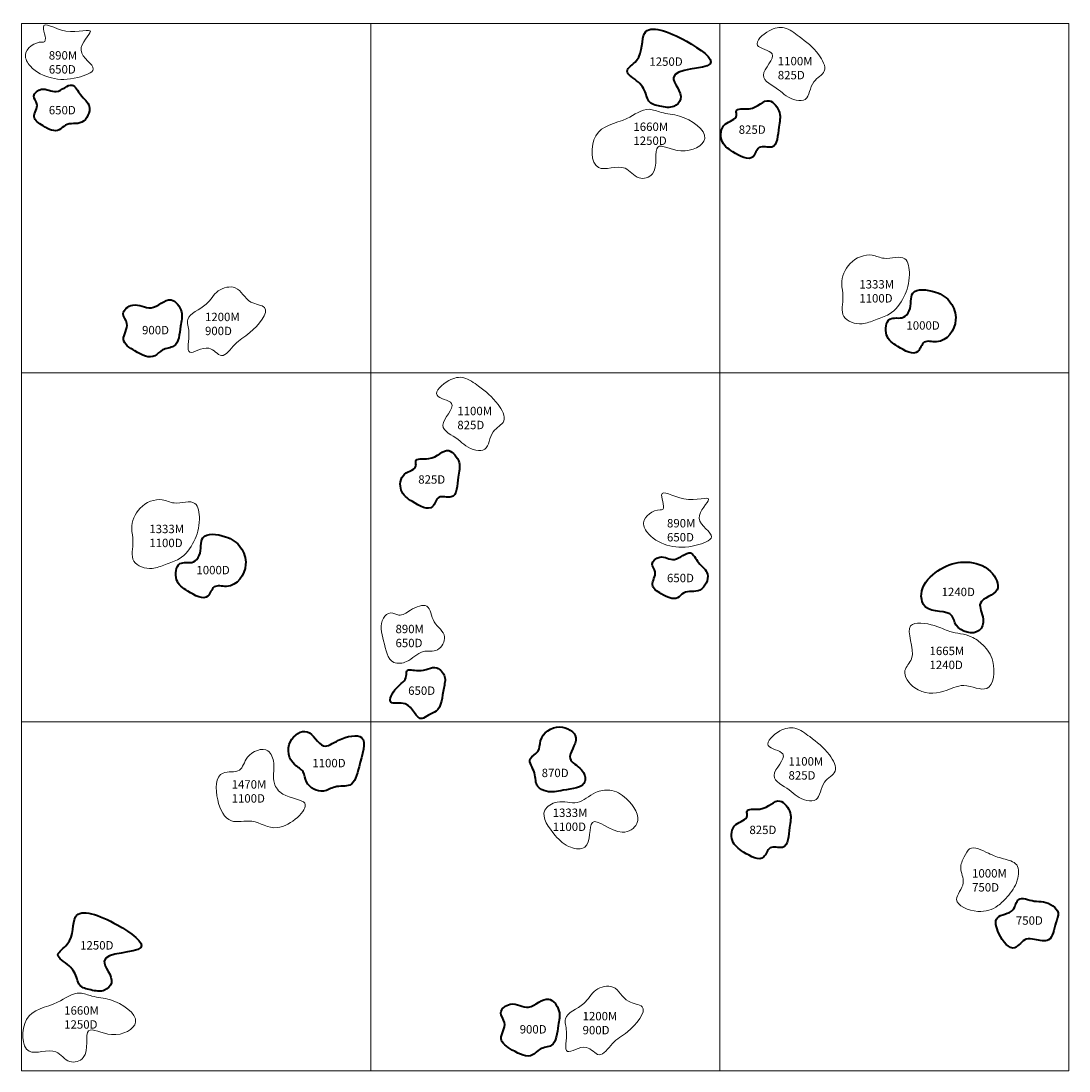
# Model space of a CAD drawing. Units: feet. Extents: x 2430 to 3055, y 147 to 772.
import ezdxf

# ---------------------------------------------------------------- set-up
doc = ezdxf.new("R2010")
doc.units = ezdxf.units.FT
doc.header["$LTSCALE"] = 50
doc.header["$MEASUREMENT"] = 0
for name, color, linetype, lineweight in [('2.Plan.Excavation', 7, 'Continuous', 40), ('2.Text.Lttr', 7, 'Continuous', 18), ('2.Text.Note', 6, 'Continuous', 18)]:
    doc.layers.add(name, color=color, linetype=linetype, lineweight=lineweight)
doc.styles.add('style4', font='arial.ttf', dxfattribs={"height": 0.2})

msp = doc.modelspace()

# ---------------------------------------------------------------- linework, layer by layer
at = {"layer": '2.Plan.Excavation'}
for points, knots in [([(2826.62, 760.27), (2815.84, 766.33), (2797.62, 773), (2801.8, 750.08), (2787.67, 742.26), (2799.39, 736.14), (2802.33, 729.91), (2804.23, 722.94), (2811.41, 721.38), (2818.59, 719.87), (2826.77, 727.66), (2808.72, 744.76), (2853.17, 742.57), (2834.98, 755.58), (2826.62, 760.27)], [0, 0, 0, 0, 25.253246, 42.335274, 50.673805, 60.072225, 69.233068, 73.069018, 80.342436, 88.635927, 94.48084, 108.233327, 131.554551, 151.129647, 151.129647, 151.129647, 151.129647]), ([(2437.95, 727.52), (2437.91, 726), (2441.73, 722.09), (2435.7, 714.71), (2444.14, 709.11), (2451.99, 705.12), (2457.73, 712.39), (2467.64, 709.11), (2473.4, 722.14), (2465.46, 727.24), (2460.82, 737.67), (2451.49, 727.19), (2443.71, 733.83), (2438, 729.36), (2437.95, 727.52)], [0, 0, 0, 0, 5.000754, 12.824868, 20.425606, 30.346695, 34.904885, 44.822246, 55.326726, 63.997068, 71.527939, 81.785269, 90.641033, 96.743319, 96.743319, 96.743319, 96.743319]), ([(2856.52, 716.13), (2856.41, 713.3), (2847.31, 712.19), (2846.25, 700.08), (2854.37, 694), (2866.61, 687.2), (2869.07, 699.19), (2881.12, 694.32), (2880.97, 708.6), (2883.82, 717.58), (2874.75, 728.99), (2867.57, 717.8), (2855.37, 720.93), (2856.55, 716.88), (2856.52, 716.13)], [0, 0, 0, 0, 8.688355, 18.468498, 27.96942, 40.370781, 46.923827, 54.345299, 66.943292, 75.601135, 85.014724, 97.836387, 105.71318, 108.040785, 108.040785, 108.040785, 108.040785]), ([(2955.94, 595.78), (2953.44, 594.81), (2945.85, 597.3), (2944.37, 583.72), (2952.65, 578.13), (2964.71, 571.28), (2967.52, 583.05), (2979.94, 578.57), (2989.41, 592.12), (2984.81, 605.38), (2975.42, 611.94), (2958.6, 613.6), (2961.31, 600.98), (2957.56, 596.41), (2955.94, 595.78)], [0, 0, 0, 0, 8.081683, 17.861825, 27.362748, 39.764109, 46.317155, 53.738627, 71.006047, 81.667146, 92.790525, 106.225248, 116.961957, 122.180422, 122.180422, 122.180422, 122.180422]), ([(2491.13, 597.96), (2491.09, 596.07), (2495.86, 591.18), (2488.33, 581.95), (2498.85, 574.94), (2508.77, 569.98), (2514.44, 577.41), (2524.29, 577.48), (2524.77, 589.66), (2527.36, 599.03), (2518.85, 610.43), (2508.28, 597.61), (2498.3, 605.84), (2491.19, 600.26), (2491.13, 597.96)], [0, 0, 0, 0, 6.250942, 16.031085, 25.532007, 37.933369, 43.631107, 50.601553, 63.199546, 71.85739, 81.270978, 94.092641, 105.162346, 112.790204, 112.790204, 112.790204, 112.790204]), ([(2665.59, 507.69), (2665.48, 504.86), (2656.39, 503.75), (2655.33, 491.64), (2663.44, 485.56), (2675.68, 478.76), (2678.15, 490.75), (2690.2, 485.88), (2690.05, 500.16), (2692.9, 509.14), (2683.82, 520.55), (2676.64, 509.35), (2664.44, 512.49), (2665.62, 508.44), (2665.59, 507.69)], [0, 0, 0, 0, 8.688355, 18.468498, 27.96942, 40.370781, 46.923827, 54.345299, 66.943292, 75.601135, 85.014724, 97.836387, 105.71318, 108.040785, 108.040785, 108.040785, 108.040785]), ([(2532.97, 450.03), (2530.47, 449.07), (2522.88, 451.56), (2521.4, 437.97), (2529.68, 432.38), (2541.74, 425.53), (2544.55, 437.3), (2556.97, 432.82), (2566.44, 446.38), (2561.84, 459.63), (2552.45, 466.19), (2535.63, 467.85), (2538.34, 455.23), (2534.59, 450.66), (2532.97, 450.03)], [0, 0, 0, 0, 8.081683, 17.861825, 27.362748, 39.764109, 46.317155, 53.738627, 71.006047, 81.667146, 92.790525, 106.225248, 116.961957, 122.180422, 122.180422, 122.180422, 122.180422]), ([(2806.22, 448.77), (2806.18, 447.26), (2810.01, 443.35), (2803.97, 435.97), (2812.41, 430.36), (2820.27, 426.38), (2826, 433.64), (2835.92, 430.37), (2841.68, 443.4), (2833.73, 448.5), (2829.1, 458.92), (2819.76, 448.45), (2811.98, 455.09), (2806.27, 450.62), (2806.22, 448.77)], [0, 0, 0, 0, 5.000754, 12.824868, 20.425606, 30.346695, 34.904885, 44.822246, 55.326726, 63.997068, 71.527939, 81.785269, 90.641033, 96.743319, 96.743319, 96.743319, 96.743319]), ([(3003.41, 415.95), (3003.06, 419.48), (2997.84, 427.61), (3016.23, 431.28), (3007.56, 447.32), (2997.1, 450.21), (2985.26, 449.64), (2974.37, 444.49), (2965, 433.83), (2968.77, 418.39), (2985.09, 422.53), (2986.96, 409), (3001.32, 405.32), (3003.67, 413.29), (3003.41, 415.95)], [0, 0, 0, 0, 9.57492, 22.42859, 33.977284, 49.181124, 54.258461, 69.243157, 84.497948, 92.565158, 109.204705, 115.110788, 129.184822, 136.387489, 136.387489, 136.387489, 136.387489]), ([(2659.79, 382.16), (2659.46, 378.91), (2653.62, 376.52), (2647.2, 363.63), (2662.71, 368.67), (2666.36, 353.54), (2673.19, 359.26), (2681.04, 361.58), (2681.03, 372.58), (2684.03, 381.76), (2676.69, 389.7), (2669.49, 383.35), (2659.43, 387.05), (2659.88, 383.12), (2659.79, 382.16)], [0, 0, 0, 0, 9.39305, 18.472181, 27.218461, 40.477069, 44.900343, 49.835064, 64.288729, 71.31923, 78.224198, 89.390211, 96.247321, 99.007628, 99.007628, 99.007628, 99.007628]), ([(2764.18, 326.14), (2761.86, 328.92), (2752.85, 332.37), (2765.64, 345.77), (2749.84, 354.96), (2738.87, 346.39), (2739.57, 336.59), (2730.79, 332.74), (2737.63, 324.54), (2736.2, 316.11), (2744.81, 312.15), (2753.63, 314.37), (2768.55, 315.68), (2765.93, 324.05), (2764.18, 326.14)], [0, 0, 0, 0, 9.57492, 22.42859, 33.977284, 48.098381, 54.651427, 60.889473, 69.745482, 78.038973, 83.883887, 93.919271, 107.993305, 115.195972, 115.195972, 115.195972, 115.195972]), ([(2619.43, 343.74), (2615.92, 342.03), (2608.95, 336.68), (2602.32, 353.34), (2587.23, 343.11), (2590.35, 329.73), (2599.36, 325.67), (2599.55, 316.69), (2609.59, 311.41), (2617.37, 317.17), (2628.66, 315.16), (2631.65, 329.62), (2638.48, 349.14), (2624.49, 346.22), (2619.43, 343.74)], [0, 0, 0, 0, 9.57492, 22.42859, 33.977284, 48.098381, 54.651427, 60.889473, 72.382643, 79.590557, 88.613158, 100.779104, 118.373117, 132.197028, 132.197028, 132.197028, 132.197028]), ([(2862.9, 298.92), (2862.79, 296.09), (2853.69, 294.98), (2852.63, 282.88), (2860.75, 276.8), (2872.99, 270), (2875.46, 281.98), (2887.5, 277.12), (2887.35, 291.4), (2890.2, 300.38), (2881.13, 311.79), (2873.95, 300.59), (2861.75, 303.73), (2862.93, 299.68), (2862.9, 298.92)], [0, 0, 0, 0, 8.688355, 18.468498, 27.96942, 40.370781, 46.923827, 54.345299, 66.943292, 75.601135, 85.014724, 97.836387, 105.71318, 108.040785, 108.040785, 108.040785, 108.040785]), ([(3034.08, 225.04), (3037.06, 224.39), (3044.77, 222.8), (3045.73, 233.61), (3050.02, 242.64), (3040.77, 248.18), (3032.92, 247.35), (3023.54, 251.95), (3022.31, 240), (3009.22, 240.26), (3012.3, 227.17), (3021.57, 215.8), (3027.75, 226.46), (3032.3, 225.43), (3034.08, 225.04)], [0, 0, 0, 0, 8.294059, 19.44799, 25.366816, 36.367784, 41.887285, 51.177606, 58.069352, 68.652327, 78.065916, 90.769286, 99.332686, 104.255364, 104.255364, 104.255364, 104.255364]), ([(2487.52, 233.76), (2476.74, 239.81), (2458.52, 246.48), (2462.7, 223.56), (2448.56, 215.75), (2460.29, 209.62), (2463.23, 203.4), (2465.13, 196.42), (2472.3, 194.86), (2479.48, 193.36), (2487.67, 201.15), (2469.62, 218.25), (2514.07, 216.06), (2495.87, 229.07), (2487.52, 233.76)], [0, 0, 0, 0, 25.253246, 42.335274, 50.673805, 60.072225, 69.233068, 73.069018, 80.342436, 88.635927, 94.48084, 108.233327, 131.554551, 151.129647, 151.129647, 151.129647, 151.129647]), ([(2716.08, 181.39), (2716.04, 179.5), (2720.81, 174.61), (2713.28, 165.38), (2723.8, 158.37), (2733.72, 153.41), (2739.39, 160.84), (2749.24, 160.91), (2749.72, 173.09), (2752.31, 182.46), (2743.8, 193.86), (2733.23, 181.04), (2723.24, 189.27), (2716.14, 183.69), (2716.08, 181.39)], [0, 0, 0, 0, 6.250942, 16.031085, 25.532007, 37.933369, 43.631107, 50.601553, 63.199546, 71.85739, 81.270978, 94.092641, 105.162346, 112.790204, 112.790204, 112.790204, 112.790204])]:
    msp.add_open_spline(points, degree=3, knots=knots, dxfattribs=at)
at = {"layer": '2.Text.Lttr'}
for points, knots in [([(2456.92, 766.31), (2450.19, 767.51), (2439.39, 775.4), (2446.49, 759.47), (2438.74, 760.04), (2430.22, 753.92), (2436.92, 742.64), (2449.04, 737.14), (2460.99, 737.17), (2479.3, 743.61), (2459.61, 753.64), (2478.25, 770.46), (2464.26, 765.01), (2456.92, 766.31)], [0, 0, 0, 0, 13.524062, 22.325786, 23.110021, 35.664845, 42.956217, 57.416286, 73.114315, 83.582345, 96.902169, 109.414077, 124.133735, 124.133735, 124.133735, 124.133735]), ([(2908.82, 742.47), (2909.9, 745.2), (2904.42, 755.22), (2895.64, 761.63), (2885.43, 769.45), (2875.68, 767.63), (2863.57, 756.44), (2884.68, 754), (2866.23, 738.8), (2880.73, 732.92), (2886.8, 726.22), (2900.21, 722.21), (2900.03, 736.74), (2907.87, 740.08), (2908.82, 742.47)], [0, 0, 0, 0, 10.294671, 26.322813, 36.446778, 45.543737, 56.730654, 66.736919, 80.612984, 93.102845, 99.017522, 110.517805, 122.032927, 131.084651, 131.084651, 131.084651, 131.084651]), ([(2806.47, 681.2), (2810.05, 685.61), (2804.84, 703.27), (2824.21, 691.14), (2845.46, 702.74), (2824.8, 716.83), (2812.97, 716.88), (2802.04, 721.66), (2789.74, 711.32), (2769.19, 709.87), (2769.65, 678.68), (2789.92, 688.83), (2796.89, 676.92), (2804.64, 678.93), (2806.47, 681.2)], [0, 0, 0, 0, 16.330499, 30.262738, 46.313501, 66.402514, 77.664508, 84.955881, 99.415949, 120.620888, 139.490472, 155.415995, 165.507973, 173.885652, 173.885652, 173.885652, 173.885652]), ([(2939.34, 594.25), (2942.09, 595.29), (2949.41, 597.39), (2957.11, 607.93), (2960.31, 619.04), (2958.3, 634.36), (2945.61, 629.21), (2935.51, 634.61), (2922.86, 629.34), (2918.19, 617.39), (2920.87, 606.98), (2917.22, 594.79), (2930.76, 590.48), (2936.72, 593.27), (2939.34, 594.25)], [0, 0, 0, 0, 8.796661, 22.337405, 35.974424, 45.828214, 58.190233, 65.481606, 79.606852, 92.623975, 100.192462, 112.150568, 123.833287, 132.210967, 132.210967, 132.210967, 132.210967]), ([(2549.69, 572.98), (2552.36, 572.69), (2557.99, 581.48), (2567.34, 585.78), (2581.54, 602.52), (2564.44, 603.71), (2560.19, 615.73), (2546.13, 612.51), (2541.54, 601.65), (2527.21, 597.14), (2531.67, 586.02), (2527.15, 569.85), (2542.15, 581.27), (2547.42, 573.23), (2549.69, 572.98)], [0, 0, 0, 0, 10.294671, 21.747928, 39.022667, 47.749728, 60.340106, 70.691294, 81.388776, 95.637923, 103.20641, 115.164516, 126.703833, 135.460841, 135.460841, 135.460841, 135.460841]), ([(2717.89, 534.03), (2718.98, 536.75), (2713.49, 546.78), (2704.71, 553.19), (2694.51, 561.01), (2684.76, 559.19), (2672.65, 548), (2693.76, 545.56), (2675.31, 530.35), (2689.81, 524.48), (2695.87, 517.77), (2709.29, 513.77), (2709.1, 528.3), (2716.94, 531.64), (2717.89, 534.03)], [0, 0, 0, 0, 10.294671, 26.322813, 36.446778, 45.543737, 56.730654, 66.736919, 80.612984, 93.102845, 99.017522, 110.517805, 122.032927, 131.084651, 131.084651, 131.084651, 131.084651]), ([(2825.2, 487.57), (2818.46, 488.77), (2807.66, 496.66), (2814.76, 480.73), (2807.01, 481.3), (2798.49, 475.18), (2805.2, 463.89), (2817.31, 458.4), (2829.27, 458.43), (2847.58, 464.86), (2827.89, 474.89), (2846.53, 491.72), (2832.53, 486.27), (2825.2, 487.57)], [0, 0, 0, 0, 13.524062, 22.325786, 23.110021, 35.664845, 42.956217, 57.416286, 73.114315, 83.582345, 96.902169, 109.414077, 124.133735, 124.133735, 124.133735, 124.133735]), ([(2516.37, 448.51), (2519.12, 449.54), (2526.44, 451.64), (2534.14, 462.18), (2537.34, 473.29), (2535.33, 488.62), (2522.64, 483.46), (2512.54, 488.86), (2499.89, 483.59), (2495.22, 471.64), (2497.9, 461.23), (2494.25, 449.04), (2507.79, 444.73), (2513.75, 447.52), (2516.37, 448.51)], [0, 0, 0, 0, 8.796661, 22.337405, 35.974424, 45.828214, 58.190233, 65.481606, 79.606852, 92.623975, 100.192462, 112.150568, 123.833287, 132.210967, 132.210967, 132.210967, 132.210967]), ([(2682.59, 405.45), (2682.18, 408.82), (2674.84, 412.82), (2674.08, 426.66), (2662.47, 422.08), (2656.27, 416.8), (2650.29, 420.89), (2643.02, 414.29), (2646.63, 403.22), (2648.95, 388.78), (2662.03, 389.97), (2668.13, 398.32), (2679.15, 395.54), (2682.92, 402.71), (2682.59, 405.45)], [0, 0, 0, 0, 10.797373, 21.039023, 31.120253, 38.695772, 43.642918, 49.004162, 62.545973, 76.677933, 84.240376, 95.749536, 104.40422, 113.197504, 113.197504, 113.197504, 113.197504]), ([(2996.35, 405.43), (2992.37, 407.19), (2984.2, 407.56), (2974.18, 413.09), (2952.9, 415.69), (2965.52, 394.73), (2953.96, 384.65), (2963.65, 371.29), (2978.94, 371.07), (2991.72, 378.98), (3008.86, 369.53), (3011.42, 390.64), (3004.33, 400.08), (2998.91, 404.3), (2996.35, 405.43)], [0, 0, 0, 0, 13.050872, 22.837634, 37.114187, 56.814288, 64.823896, 76.724559, 94.073251, 106.563113, 120.325311, 136.765092, 148.348098, 156.725778, 156.725778, 156.725778, 156.725778]), ([(2915.2, 325.27), (2916.28, 327.99), (2910.8, 338.02), (2902.02, 344.42), (2891.81, 352.25), (2882.06, 350.42), (2869.95, 339.24), (2891.06, 336.8), (2872.61, 321.59), (2887.11, 315.72), (2893.18, 309.01), (2906.59, 305), (2906.41, 319.54), (2914.25, 322.87), (2915.2, 325.27)], [0, 0, 0, 0, 10.294671, 26.322813, 36.446778, 45.543737, 56.730654, 66.736919, 80.612984, 93.102845, 99.017522, 110.517805, 122.032927, 131.084651, 131.084651, 131.084651, 131.084651]), ([(2586.28, 311.68), (2583.69, 313.23), (2579.36, 319.06), (2582.02, 328.47), (2577.85, 340.93), (2563.86, 335.9), (2561.99, 323.56), (2546.04, 326.95), (2545.97, 307.88), (2553.4, 292.96), (2569.65, 297.76), (2583.21, 285.77), (2608.56, 308.41), (2590.76, 309.02), (2586.28, 311.68)], [0, 0, 0, 0, 8.182136, 20.214211, 28.284808, 41.098883, 50.108478, 59.973756, 76.267301, 91.175767, 103.387369, 119.000061, 140.84415, 154.930941, 154.930941, 154.930941, 154.930941]), ([(2766.16, 280.08), (2769.87, 282.94), (2766.76, 304.34), (2785.65, 284.7), (2801.62, 294.85), (2792.66, 309.12), (2782.11, 315), (2770.89, 313.04), (2762.21, 304.2), (2750.74, 308.95), (2737.8, 300.91), (2747.8, 287.23), (2755.67, 279.61), (2764.14, 278.52), (2766.16, 280.08)], [0, 0, 0, 0, 15.401983, 34.128756, 44.217003, 60.234596, 71.49659, 80.040768, 92.542816, 104.4411, 113.218787, 129.41394, 141.096659, 149.474339, 149.474339, 149.474339, 149.474339]), ([(3015.48, 273.17), (3012.29, 274.03), (3006.56, 276.03), (2995.92, 282.13), (2991.93, 273.82), (2988.65, 267.15), (2994.16, 258.21), (2982.71, 247.04), (3000.61, 239.85), (3011.29, 243.65), (3018.85, 251.37), (3024.26, 258.73), (3025.47, 270.84), (3018.43, 272.38), (3015.48, 273.17)], [0, 0, 0, 0, 9.505238, 20.958495, 26.620725, 33.688216, 42.696483, 53.329507, 67.789575, 80.279437, 87.847924, 99.393292, 108.556025, 117.352873, 117.352873, 117.352873, 117.352873]), ([(2774.64, 156.41), (2777.31, 156.12), (2782.94, 164.91), (2792.29, 169.21), (2806.49, 185.95), (2789.39, 187.14), (2785.14, 199.16), (2771.08, 195.94), (2766.49, 185.08), (2752.16, 180.57), (2756.62, 169.45), (2752.1, 153.28), (2767.1, 164.7), (2772.37, 156.66), (2774.64, 156.41)], [0, 0, 0, 0, 10.294671, 21.747928, 39.022667, 47.749728, 60.340106, 70.691294, 81.388776, 95.637923, 103.20641, 115.164516, 126.703833, 135.460841, 135.460841, 135.460841, 135.460841]), ([(2467.37, 154.68), (2470.94, 159.09), (2465.73, 176.76), (2485.11, 164.62), (2506.36, 176.23), (2485.7, 190.32), (2473.86, 190.36), (2462.93, 195.14), (2450.63, 184.81), (2430.08, 183.35), (2430.54, 152.16), (2450.81, 162.31), (2457.79, 150.4), (2465.53, 152.42), (2467.37, 154.68)], [0, 0, 0, 0, 16.330499, 30.262738, 46.313501, 66.402514, 77.664508, 84.955881, 99.415949, 120.620888, 139.490472, 155.415995, 165.507973, 173.885652, 173.885652, 173.885652, 173.885652])]:
    msp.add_open_spline(points, degree=3, knots=knots, dxfattribs=at)
at = {"layer": '2.Text.Note', "flags": 128}
for points in [[(2430.58, 770.72), (2430.58, 146.72)], [(2430.58, 770.72), (3054.58, 770.72)], [(2638.58, 770.72), (2638.58, 146.72)], [(2846.58, 770.72), (2846.58, 146.72)], [(3054.58, 770.72), (3054.58, 146.72)], [(2430.58, 562.72), (3054.58, 562.72)], [(2430.58, 354.72), (3054.58, 354.72)], [(2430.58, 146.72), (3054.58, 146.72)]]:
    msp.add_lwpolyline(points, dxfattribs=at)
at = {"layer": '2.Text.Note'}
msp.add_lwpolyline([(2430.58, 146.72), (3054.58, 146.72), (3054.58, 770.72), (2430.58, 770.72)], close=True, dxfattribs=at)

# ---------------------------------------------------------------- texts
at = {"layer": '2.Text.Note', "char_height": 5, "attachment_point": 1, "style": 'style4'}
for s, insert in [('{\\fArial CE|b0|i0|c238|p34;890}M\\P650D', (2446.82, 754.31)), ('1100{\\fArial CE|b0|i0|c238|p34;M\\P}825{\\fArial CE|b0|i0|c238|p34;D}', (2881.11, 750.88)), ('1250{\\fArial CE|b0|i0|c238|p34;D}', (2804.61, 750.59)), ('{\\fArial CE|b0|i0|c238|p34;650}D', (2446.82, 721.67)), ('1660{\\fArial CE|b0|i0|c238|p34;M\\P}1250{\\fArial CE|b0|i0|c238|p34;D}', (2795.09, 711.8)), ('825{\\fArial CE|b0|i0|c238|p34;D}', (2857.83, 710.07)), ('1333{\\fArial CE|b0|i0|c238|p34;M\\P1100D}', (2929.67, 617.91)), ('1200{\\fArial CE|b0|i0|c238|p34;M\\P}900{\\fArial CE|b0|i0|c238|p34;D}', (2539.86, 598.47)), ('900{\\fArial CE|b0|i0|c238|p34;D}', (2502.38, 590.62)), ('1000{\\fArial CE|b0|i0|c238|p34;D}', (2957.74, 593.38)), ('1100{\\fArial CE|b0|i0|c238|p34;M\\P}825{\\fArial CE|b0|i0|c238|p34;D}', (2690.19, 542.43)), ('825{\\fArial CE|b0|i0|c238|p34;D}', (2666.91, 501.63)), ('{\\fArial CE|b0|i0|c238|p34;890}M\\P650D', (2815.1, 475.56)), ('1333{\\fArial CE|b0|i0|c238|p34;M\\P1100D}', (2506.7, 472.16)), ('1000{\\fArial CE|b0|i0|c238|p34;D}', (2534.77, 447.63)), ('{\\fArial CE|b0|i0|c238|p34;650}D', (2815.1, 442.93)), ('1240{\\fArial CE|b0|i0|c238|p34;D}', (2978.69, 434.63)), ('{\\fArial CE|b0|i0|c238|p34;890}M\\P650D', (2653.36, 412.55)), ('1665{\\fArial CE|b0|i0|c238|p34;M\\P}1240{\\fArial CE|b0|i0|c238|p34;D}', (2971.49, 399.5)), ('650{\\fArial CE|b0|i0|c238|p34;D}', (2660.9, 375.82)), ('1100{\\fArial CE|b0|i0|c238|p34;D}', (2603.82, 332.65)), ('1100{\\fArial CE|b0|i0|c238|p34;M\\P}825{\\fArial CE|b0|i0|c238|p34;D}', (2887.49, 333.67)), ('870{\\fArial CE|b0|i0|c238|p34;D}', (2740.44, 326.81)), ('1470{\\fArial CE|b0|i0|c238|p34;M\\P}1100{\\fArial CE|b0|i0|c238|p34;D}', (2555.73, 319.96)), ('1333{\\fArial CE|b0|i0|c238|p34;M\\P1100D}', (2747.01, 303.06)), ('825{\\fArial CE|b0|i0|c238|p34;D}', (2864.21, 292.87)), ('1000{\\fArial CE|b0|i0|c238|p34;M\\P}750{\\fArial CE|b0|i0|c238|p34;D}', (2996.85, 266.97)), ('7{\\fArial CE|b0|i0|c238|p34;50D}', (3022.94, 238.86)), ('1250{\\fArial CE|b0|i0|c238|p34;D}', (2465.5, 224.08)), ('1660{\\fArial CE|b0|i0|c238|p34;M\\P}1250{\\fArial CE|b0|i0|c238|p34;D}', (2455.98, 185.28)), ('1200{\\fArial CE|b0|i0|c238|p34;M\\P}900{\\fArial CE|b0|i0|c238|p34;D}', (2764.81, 181.9)), ('900{\\fArial CE|b0|i0|c238|p34;D}', (2727.33, 174.05))]:
    msp.add_mtext_dynamic_manual_height_columns(s, width=15.6149, gutter_width=1, heights=[0], dxfattribs=dict(at, insert=insert))

doc.saveas('drawing.dxf')
